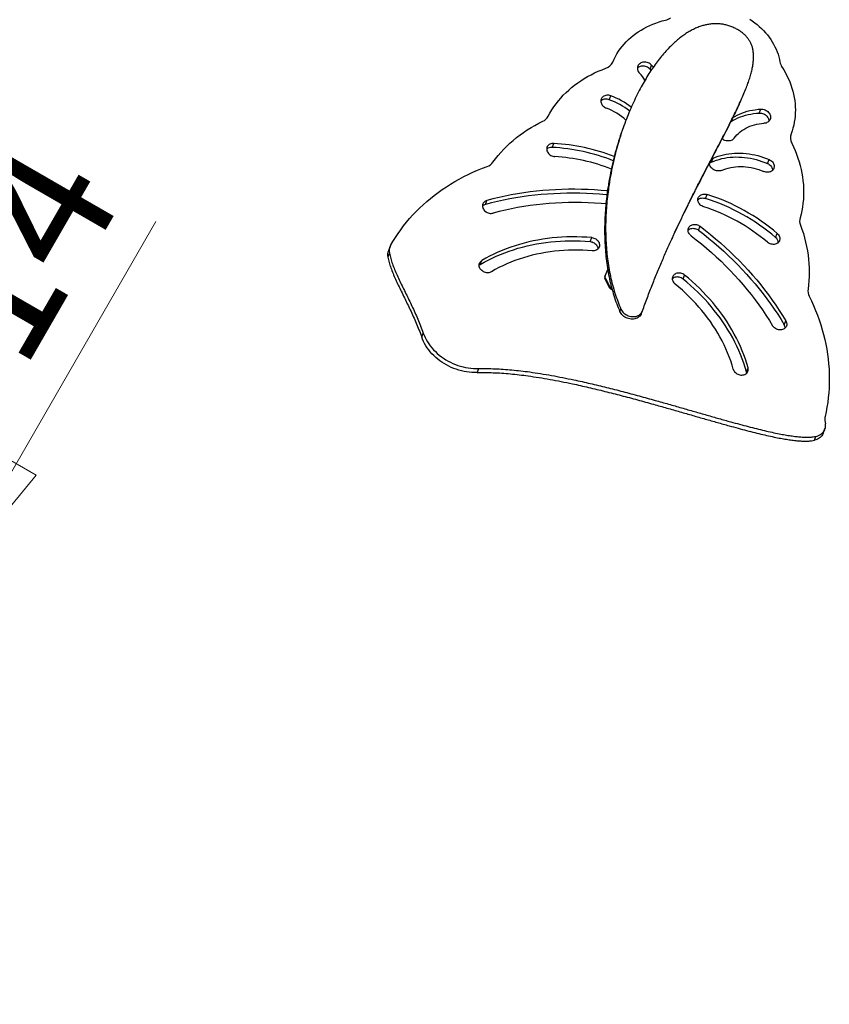
# Model space of a CAD drawing. Units: millimetres. Extents: x 15 to 1188, y 5 to 836.
# Drawn here: x 629 to 650, y 463 to 488 of the extents above; entities that cross this region are included whole.
import ezdxf

# ---------------------------------------------------------------- set-up
doc = ezdxf.new("R2010")
doc.units = ezdxf.units.MM
doc.styles.add('SLDTEXTSTYLE0', font='TXT', dxfattribs={"width": 0.75})
doc.dimstyles.new('SLDDIMSTYLE0', dxfattribs={"dimtxt": 3.5, "dimasz": 3.556, "dimexe": 0, "dimexo": 0.0625, "dimgap": 0.875, "dimtad": 1, "dimdec": 0, "dimlfac": 100, "dimrnd": 1e-09, "dimzin": 12, "dimdsep": 46, "dimtxsty": 'SLDTEXTSTYLE0', "dimblk1": 'CLOSED', "dimblk2": 'CLOSED', "dimsah": 1, "dimcen": 0.09, "dimadec": 0, "dimazin": 3, "dimtfac": 1, "dimtdec": 0, "dimtmove": 0, "dimatfit": 0, "dimldrblk": 'CLOSED', "dimfxl": 0, "dimfrac": 2, "dimtolj": 1, "dimtzin": 12, "dimarcsym": 0})

# ---------------------------------------------------------------- blocks, each defined once
blk = doc.blocks.new('_Closed')
at = {"color": 0, "linetype": 'ByBlock', "lineweight": -2}
for p, q in [((-1, 0.166667), (0, 0)), ((-1, 0.166667), (-1, -0.166667)), ((0, 0), (-1, -0.166667)), ((0, 0), (-1, 0))]:
    blk.add_line(p, q, dxfattribs=at)
blk = doc.blocks.new('_D')
at = {"color": 7, "linetype": 'Continuous', "lineweight": 0}
for p, q in [((627.371, 473.508), (632.744, 482.815)), ((620.324, 477.577), (628.237, 473.008)), ((624.301, 468.191), (627.371, 473.508)), ((617.236, 472.27), (625.167, 467.691)), ((624.301, 468.191), (621.126, 462.691))]:
    blk.add_line(p, q, dxfattribs=at)
at = {"color": 7, "linetype": 'Continuous', "lineweight": 18, "xscale": 3.556, "yscale": 3.556}
for p, rotation in [((627.371, 473.508, -32.85), 240.0000000003097), ((624.301, 468.191, -32.85), 60.00000000030972)]:
    blk.add_blockref('_Closed', p, dxfattribs=dict(at, rotation=rotation))
at = {"color": 7, "linetype": 'Continuous', "lineweight": 18, "insert": (624.958, 478.352), "char_height": 3.5, "attachment_point": 1, "rotation": 60, "style": 'SLDTEXTSTYLE0'}
blk.add_mtext('614', dxfattribs=at)

msp = doc.modelspace()

# ---------------------------------------------------------------- linework, layer by layer
at = {"color": 7, "linetype": 'Continuous', "lineweight": 25}
for p, q in [((645.452, 486.73), (645.493, 486.831)), ((645.481, 486.698), (645.452, 486.73)), ((645.538, 486.782), (645.493, 486.831)), ((647.875, 486.123), (647.901, 486.187)), ((644.4, 485.943), (644.441, 486.044)), ((648.26, 485.6), (648.301, 485.701)), ((644.885, 485.551), (644.859, 485.487)), ((642.933, 484.718), (642.974, 484.819)), ((647.031, 484.341), (647.071, 484.442)), ((648.473, 484.303), (648.514, 484.404)), ((646.881, 483.405), (646.921, 483.507)), ((641.216, 483.251), (641.257, 483.352)), ((646.7, 482.588), (646.741, 482.689)), ((643.909, 482.297), (643.95, 482.398)), ((648.682, 482.403), (648.723, 482.504)), ((638.763, 482.161), (638.722, 482.06)), ((638.749, 482), (638.708, 481.899)), ((641.083, 481.708), (641.124, 481.809)), ((644.288, 481.391), (644.296, 481.413)), ((644.296, 481.413), (644.363, 481.579)), ((646.301, 481.334), (646.341, 481.435)), ((644.302, 481.348), (644.293, 481.327)), ((644.412, 481.11), (644.293, 481.327)), ((644.302, 481.348), (644.421, 481.131)), ((644.412, 481.11), (644.421, 481.131)), ((644.474, 481.075), (644.469, 481.061)), ((644.479, 481.057), (644.469, 481.061)), ((644.677, 480.497), (644.702, 480.561)), ((645.227, 480.445), (645.253, 480.509)), ((648.904, 480.156), (648.945, 480.257)), ((639.578, 479.845), (639.618, 479.946)), ((641.043, 479.031), (641.003, 478.93)), ((647.931, 478.951), (647.971, 479.053)), ((649.949, 477.697), (649.961, 477.616)), ((649.904, 477.368), (649.945, 477.469)), ((649.678, 477.189), (649.719, 477.29))]:
    msp.add_line(p, q, dxfattribs=at)
at = {"color": 7, "linetype": 'Continuous', "lineweight": 25, "flags": 128}
for points in [[(644.494, 486.912), (644.526, 486.983), (644.561, 487.053), (644.6, 487.121), (644.641, 487.187), (644.686, 487.251), (644.734, 487.313), (644.785, 487.374), (644.839, 487.432), (644.896, 487.488), (644.956, 487.542), (645.018, 487.594), (645.083, 487.643), (645.15, 487.69), (645.22, 487.734), (645.292, 487.776), (645.366, 487.814), (645.443, 487.851), (645.521, 487.884), (645.601, 487.914), (645.683, 487.942), (645.767, 487.967), (645.852, 487.989)], [(648.016, 488.01), (648.08, 487.967), (648.143, 487.921), (648.203, 487.874), (648.261, 487.824), (648.316, 487.773), (648.369, 487.719), (648.42, 487.664), (648.468, 487.607), (648.513, 487.549), (648.555, 487.49), (648.594, 487.429), (648.63, 487.367), (648.663, 487.304), (648.693, 487.24), (648.72, 487.175), (648.743, 487.11), (648.763, 487.045), (648.78, 486.979), (648.793, 486.913)], [(642.83, 485.516), (642.876, 485.599), (642.925, 485.68), (642.978, 485.759), (643.034, 485.836), (643.094, 485.912), (643.156, 485.985), (643.221, 486.056), (643.29, 486.125), (643.361, 486.191), (643.435, 486.255), (643.512, 486.317), (643.592, 486.376), (643.674, 486.432), (643.759, 486.486), (643.846, 486.537), (643.935, 486.585), (644.027, 486.631), (644.121, 486.673), (644.216, 486.713), (644.314, 486.75)], [(645.493, 486.831), (645.473, 486.85), (645.451, 486.866), (645.427, 486.881), (645.401, 486.892), (645.374, 486.901), (645.347, 486.907), (645.319, 486.91), (645.292, 486.91), (645.266, 486.906), (645.24, 486.9), (645.217, 486.89), (645.195, 486.878), (645.176, 486.863), (645.16, 486.846), (645.146, 486.827), (645.136, 486.806), (645.13, 486.784), (645.127, 486.761), (645.127, 486.737), (645.131, 486.713), (645.139, 486.69), (645.15, 486.666), (645.164, 486.645), (645.182, 486.624)], [(645.452, 486.73), (645.433, 486.749), (645.41, 486.765), (645.386, 486.78), (645.36, 486.791), (645.334, 486.8), (645.306, 486.806), (645.279, 486.809), (645.251, 486.809), (645.225, 486.805), (645.2, 486.799), (645.176, 486.789), (645.155, 486.777), (645.135, 486.762), (645.127, 486.754)], [(648.844, 486.784), (648.89, 486.709), (648.934, 486.633), (648.973, 486.557), (649.01, 486.479), (649.044, 486.401), (649.074, 486.322), (649.1, 486.242), (649.123, 486.163), (649.143, 486.082), (649.159, 486.002), (649.172, 485.922), (649.181, 485.841), (649.187, 485.761), (649.189, 485.681), (649.187, 485.602), (649.182, 485.523), (649.174, 485.444), (649.161, 485.367), (649.146, 485.29), (649.126, 485.215), (649.104, 485.14), (649.078, 485.067)], [(644.441, 486.044), (644.415, 486.052), (644.389, 486.057), (644.363, 486.059), (644.337, 486.058), (644.312, 486.054), (644.288, 486.047), (644.266, 486.038), (644.246, 486.026), (644.229, 486.011), (644.214, 485.995), (644.202, 485.976), (644.193, 485.956), (644.187, 485.935), (644.185, 485.913), (644.186, 485.89), (644.191, 485.867), (644.199, 485.845), (644.21, 485.823), (644.224, 485.803), (644.241, 485.783), (644.26, 485.766), (644.282, 485.75), (644.305, 485.737), (644.329, 485.727)], [(644.4, 485.943), (644.375, 485.95), (644.348, 485.956), (644.322, 485.958), (644.296, 485.957), (644.272, 485.953), (644.248, 485.946), (644.226, 485.937), (644.206, 485.925), (644.188, 485.91), (644.185, 485.907)], [(647.584, 485.487), (647.633, 485.515), (647.692, 485.547), (647.753, 485.575), (647.816, 485.601), (647.881, 485.624), (647.948, 485.645), (648.016, 485.662), (648.086, 485.676), (648.156, 485.687), (648.228, 485.696), (648.301, 485.701)], [(648.301, 485.701), (648.328, 485.7), (648.356, 485.697), (648.383, 485.691), (648.409, 485.681), (648.435, 485.669), (648.459, 485.654), (648.481, 485.637), (648.5, 485.618), (648.517, 485.597), (648.531, 485.575), (648.541, 485.552), (648.548, 485.528), (648.552, 485.504), (648.552, 485.481), (648.548, 485.458), (648.541, 485.436), (648.53, 485.415), (648.516, 485.396), (648.499, 485.379), (648.48, 485.365), (648.458, 485.353), (648.434, 485.344), (648.408, 485.338), (648.382, 485.336)], [(647.529, 485.377), (647.535, 485.38), (647.592, 485.414), (647.651, 485.446), (647.712, 485.474), (647.776, 485.5), (647.841, 485.523), (647.907, 485.544), (647.976, 485.561), (648.045, 485.575), (648.116, 485.586), (648.187, 485.594), (648.26, 485.6)], [(648.26, 485.6), (648.287, 485.599), (648.315, 485.596), (648.342, 485.589), (648.369, 485.58), (648.394, 485.568), (648.418, 485.553), (648.44, 485.536), (648.459, 485.517), (648.476, 485.496), (648.49, 485.474), (648.5, 485.451), (648.507, 485.427), (648.511, 485.403), (648.511, 485.391)], [(641.412, 484.336), (641.477, 484.423), (641.545, 484.508), (641.616, 484.59), (641.691, 484.67), (641.769, 484.748), (641.849, 484.824), (641.933, 484.897), (642.019, 484.968), (642.108, 485.036), (642.199, 485.102), (642.294, 485.165), (642.39, 485.225), (642.489, 485.283), (642.591, 485.338), (642.695, 485.389)], [(647.616, 484.953), (647.649, 484.997), (647.686, 485.038), (647.726, 485.078), (647.769, 485.115), (647.814, 485.149), (647.862, 485.181), (647.912, 485.21), (647.965, 485.236), (648.02, 485.26), (648.076, 485.28), (648.135, 485.298), (648.195, 485.312), (648.256, 485.323), (648.318, 485.331), (648.382, 485.336)], [(647.616, 484.953), (647.601, 484.935), (647.583, 484.919), (647.562, 484.906), (647.539, 484.896), (647.515, 484.888), (647.489, 484.883), (647.462, 484.882), (647.434, 484.883), (647.406, 484.888), (647.379, 484.895), (647.353, 484.906), (647.328, 484.919), (647.305, 484.935)], [(642.974, 484.819), (642.948, 484.819), (642.922, 484.816), (642.898, 484.809), (642.875, 484.8), (642.854, 484.788), (642.836, 484.773), (642.821, 484.756), (642.809, 484.737), (642.8, 484.717), (642.795, 484.695), (642.793, 484.672), (642.795, 484.649), (642.801, 484.626), (642.81, 484.604), (642.822, 484.582), (642.837, 484.561), (642.856, 484.543), (642.877, 484.526), (642.899, 484.511), (642.924, 484.499), (642.95, 484.49), (642.976, 484.484), (643.003, 484.481)], [(649.095, 484.825), (649.14, 484.731), (649.181, 484.636), (649.219, 484.54), (649.254, 484.444), (649.285, 484.347), (649.312, 484.25), (649.336, 484.153), (649.356, 484.055), (649.373, 483.957), (649.385, 483.86), (649.394, 483.762), (649.4, 483.665), (649.402, 483.568), (649.4, 483.471), (649.394, 483.375), (649.384, 483.28), (649.371, 483.185), (649.354, 483.091), (649.334, 482.999), (649.31, 482.907)], [(647.031, 484.341), (647.095, 484.367), (647.161, 484.39), (647.228, 484.41), (647.297, 484.428), (647.368, 484.442), (647.439, 484.454), (647.512, 484.462), (647.585, 484.468), (647.659, 484.471), (647.734, 484.47), (647.808, 484.467), (647.884, 484.46), (647.959, 484.451), (648.034, 484.438), (648.109, 484.423), (648.183, 484.404), (648.257, 484.383), (648.33, 484.359), (648.402, 484.332), (648.473, 484.303)], [(647.037, 484.422), (647.05, 484.431), (647.071, 484.442)], [(647.071, 484.442), (647.136, 484.468), (647.202, 484.491), (647.269, 484.511), (647.338, 484.529), (647.408, 484.543), (647.48, 484.555), (647.552, 484.564), (647.626, 484.569), (647.7, 484.572), (647.774, 484.571), (647.849, 484.568), (647.924, 484.561), (648, 484.552), (648.075, 484.539), (648.149, 484.524), (648.224, 484.505), (648.298, 484.484), (648.371, 484.46), (648.443, 484.433), (648.514, 484.404)], [(648.514, 484.404), (648.538, 484.392), (648.56, 484.377), (648.58, 484.361), (648.598, 484.342), (648.614, 484.322), (648.626, 484.301), (648.636, 484.279), (648.642, 484.256), (648.644, 484.234), (648.644, 484.211), (648.639, 484.189), (648.632, 484.169), (648.621, 484.15), (648.608, 484.132), (648.591, 484.117), (648.572, 484.103), (648.551, 484.093), (648.528, 484.085), (648.503, 484.08), (648.478, 484.077), (648.452, 484.078), (648.426, 484.082), (648.4, 484.089), (648.375, 484.098)], [(638.778, 482.192), (638.839, 482.297), (638.903, 482.4), (638.97, 482.501), (639.04, 482.601), (639.113, 482.699), (639.189, 482.795), (639.269, 482.888), (639.351, 482.98), (639.436, 483.07), (639.524, 483.157), (639.614, 483.243), (639.708, 483.326), (639.804, 483.407), (639.902, 483.485), (640.003, 483.561), (640.107, 483.635), (640.213, 483.706), (640.321, 483.775), (640.432, 483.841), (640.544, 483.904), (640.659, 483.965), (640.776, 484.023), (640.895, 484.078), (641.016, 484.131), (641.139, 484.181), (641.264, 484.228)], [(647.288, 484.127), (647.265, 484.119), (647.241, 484.113), (647.215, 484.111), (647.189, 484.112), (647.163, 484.115), (647.137, 484.122), (647.112, 484.131), (647.088, 484.143), (647.065, 484.157), (647.045, 484.173), (647.027, 484.192), (647.011, 484.212), (646.999, 484.233), (646.989, 484.255), (646.983, 484.278), (646.98, 484.3), (646.98, 484.314)], [(647.288, 484.127), (647.345, 484.15), (647.404, 484.17), (647.464, 484.186), (647.526, 484.2), (647.589, 484.211), (647.653, 484.219), (647.719, 484.223), (647.784, 484.225), (647.851, 484.223), (647.917, 484.218), (647.984, 484.21), (648.05, 484.199), (648.117, 484.185), (648.182, 484.167), (648.247, 484.147), (648.311, 484.124), (648.375, 484.098)], [(648.473, 484.303), (648.497, 484.291), (648.519, 484.276), (648.54, 484.26), (648.558, 484.241), (648.573, 484.221), (648.586, 484.2), (648.595, 484.178), (648.601, 484.155), (648.604, 484.132), (648.604, 484.128)], [(644.343, 483.494), (644.322, 483.496), (644.153, 483.511), (643.984, 483.522), (643.816, 483.531), (643.648, 483.537), (643.48, 483.539), (643.313, 483.539), (643.146, 483.535), (642.98, 483.528), (642.815, 483.519), (642.65, 483.506), (642.487, 483.49), (642.324, 483.47), (642.162, 483.448), (642.001, 483.423), (641.842, 483.395), (641.683, 483.363), (641.526, 483.329), (641.37, 483.292), (641.216, 483.251)], [(644.357, 483.597), (644.194, 483.612), (644.025, 483.624), (643.857, 483.632), (643.688, 483.638), (643.521, 483.64), (643.354, 483.64), (643.187, 483.636), (643.021, 483.629), (642.856, 483.62), (642.691, 483.607), (642.527, 483.591), (642.365, 483.572), (642.203, 483.549), (642.042, 483.524), (641.882, 483.496), (641.724, 483.464), (641.567, 483.43), (641.411, 483.393), (641.257, 483.352)], [(646.832, 483.191), (646.806, 483.2), (646.782, 483.213), (646.76, 483.228), (646.74, 483.245), (646.722, 483.265), (646.707, 483.285), (646.695, 483.307), (646.687, 483.33), (646.682, 483.353), (646.681, 483.376), (646.684, 483.399), (646.69, 483.42), (646.699, 483.441), (646.712, 483.459), (646.728, 483.476), (646.747, 483.49), (646.768, 483.501), (646.791, 483.51), (646.816, 483.515), (646.842, 483.518), (646.868, 483.517), (646.895, 483.513), (646.921, 483.507)], [(646.681, 483.369), (646.688, 483.374), (646.706, 483.389), (646.727, 483.4), (646.75, 483.409), (646.775, 483.414), (646.801, 483.417), (646.828, 483.416), (646.854, 483.412), (646.881, 483.405)], [(641.257, 483.352), (641.233, 483.344), (641.212, 483.333), (641.193, 483.32), (641.176, 483.304), (641.163, 483.285), (641.153, 483.265), (641.146, 483.244), (641.143, 483.222), (641.143, 483.199), (641.147, 483.176), (641.155, 483.153), (641.166, 483.131), (641.18, 483.11), (641.197, 483.09), (641.217, 483.072), (641.239, 483.057), (641.263, 483.044), (641.289, 483.034), (641.315, 483.026), (641.341, 483.022), (641.368, 483.021), (641.394, 483.023), (641.419, 483.028)], [(644.318, 483.265), (644.195, 483.276), (644.026, 483.287), (643.858, 483.295), (643.689, 483.3), (643.522, 483.302), (643.355, 483.3), (643.188, 483.295), (643.022, 483.287), (642.857, 483.276), (642.693, 483.261), (642.529, 483.243), (642.367, 483.222), (642.206, 483.198), (642.046, 483.17), (641.887, 483.139), (641.73, 483.105), (641.573, 483.068), (641.419, 483.028)], [(646.507, 482.448), (646.487, 482.466), (646.469, 482.485), (646.454, 482.506), (646.443, 482.528), (646.434, 482.55), (646.43, 482.574), (646.429, 482.597), (646.431, 482.619), (646.437, 482.641), (646.447, 482.661), (646.46, 482.679), (646.476, 482.696), (646.494, 482.71), (646.516, 482.721), (646.539, 482.73), (646.563, 482.735), (646.589, 482.738), (646.616, 482.737), (646.642, 482.733), (646.669, 482.727), (646.694, 482.717), (646.718, 482.704), (646.741, 482.689)], [(646.429, 482.589), (646.435, 482.595), (646.454, 482.609), (646.475, 482.62), (646.498, 482.629), (646.523, 482.634), (646.549, 482.637), (646.575, 482.636), (646.602, 482.632), (646.628, 482.625), (646.653, 482.616), (646.678, 482.603), (646.7, 482.588)], [(646.741, 482.689), (646.875, 482.585), (647.007, 482.479), (647.137, 482.371), (647.264, 482.26), (647.389, 482.148), (647.512, 482.034), (647.632, 481.917), (647.75, 481.799), (647.865, 481.679), (647.977, 481.558), (648.087, 481.434), (648.194, 481.309), (648.298, 481.183), (648.399, 481.055), (648.498, 480.925), (648.593, 480.794), (648.686, 480.662), (648.775, 480.528), (648.862, 480.393), (648.945, 480.257)], [(649.32, 482.722), (649.358, 482.613), (649.394, 482.503), (649.425, 482.393), (649.453, 482.282), (649.477, 482.172), (649.498, 482.061), (649.515, 481.95), (649.528, 481.839), (649.537, 481.729), (649.543, 481.618), (649.545, 481.508), (649.543, 481.399), (649.537, 481.29), (649.528, 481.181), (649.515, 481.074)], [(643.95, 482.398), (643.822, 482.407), (643.694, 482.413), (643.567, 482.417), (643.439, 482.417), (643.313, 482.415), (643.187, 482.409), (643.062, 482.4), (642.937, 482.389), (642.813, 482.374), (642.691, 482.356), (642.569, 482.336), (642.449, 482.312), (642.33, 482.286), (642.212, 482.257), (642.095, 482.225), (641.98, 482.189), (641.867, 482.152), (641.755, 482.111), (641.645, 482.067), (641.537, 482.021), (641.431, 481.972), (641.326, 481.921), (641.224, 481.866), (641.124, 481.809)], [(643.95, 482.398), (643.977, 482.394), (644.003, 482.387), (644.028, 482.377), (644.053, 482.365), (644.075, 482.349), (644.095, 482.332), (644.113, 482.313), (644.128, 482.292), (644.139, 482.27), (644.147, 482.247), (644.152, 482.224), (644.153, 482.201), (644.151, 482.179), (644.144, 482.157), (644.135, 482.137), (644.122, 482.118), (644.106, 482.102), (644.087, 482.088), (644.066, 482.077), (644.043, 482.068), (644.018, 482.062), (643.992, 482.06), (643.966, 482.061)], [(646.507, 482.448), (646.641, 482.344), (646.773, 482.238), (646.903, 482.129), (647.03, 482.018), (647.155, 481.905), (647.277, 481.79), (647.396, 481.673), (647.513, 481.554), (647.627, 481.433), (647.738, 481.311), (647.846, 481.186), (647.952, 481.06), (648.054, 480.932), (648.153, 480.803), (648.25, 480.672), (648.343, 480.54), (648.433, 480.407), (648.52, 480.272), (648.603, 480.135)], [(646.7, 482.588), (646.834, 482.484), (646.966, 482.378), (647.096, 482.27), (647.224, 482.159), (647.349, 482.047), (647.471, 481.932), (647.591, 481.816), (647.709, 481.698), (647.824, 481.578), (647.936, 481.457), (648.046, 481.333), (648.153, 481.208), (648.257, 481.082), (648.359, 480.953), (648.457, 480.824), (648.552, 480.693), (648.645, 480.561), (648.734, 480.427), (648.821, 480.292), (648.904, 480.156)], [(648.723, 482.504), (648.742, 482.486), (648.758, 482.466), (648.771, 482.445), (648.781, 482.422), (648.788, 482.399), (648.791, 482.376), (648.79, 482.353), (648.785, 482.331), (648.778, 482.31), (648.766, 482.291), (648.752, 482.273), (648.734, 482.258), (648.714, 482.245), (648.692, 482.235), (648.668, 482.228), (648.643, 482.224), (648.617, 482.223), (648.59, 482.226), (648.563, 482.231), (648.538, 482.239), (648.513, 482.25), (648.489, 482.264), (648.468, 482.281)], [(641.083, 481.708), (641.183, 481.765), (641.286, 481.819), (641.39, 481.871), (641.496, 481.92), (641.604, 481.966), (641.714, 482.01), (641.826, 482.05), (641.94, 482.088), (642.055, 482.123), (642.171, 482.156), (642.289, 482.185), (642.408, 482.211), (642.529, 482.235), (642.65, 482.255), (642.773, 482.273), (642.896, 482.288), (643.021, 482.299), (643.146, 482.308), (643.272, 482.313), (643.399, 482.316), (643.526, 482.316), (643.653, 482.312), (643.781, 482.306), (643.909, 482.297)], [(643.909, 482.297), (643.936, 482.293), (643.962, 482.286), (643.988, 482.276), (644.012, 482.263), (644.034, 482.248), (644.054, 482.231), (644.072, 482.212), (644.087, 482.191), (644.098, 482.169), (644.107, 482.146), (644.111, 482.123), (644.113, 482.108)], [(643.966, 482.061), (643.843, 482.07), (643.721, 482.075), (643.599, 482.078), (643.477, 482.078), (643.356, 482.075), (643.235, 482.069), (643.116, 482.06), (642.997, 482.048), (642.879, 482.033), (642.762, 482.015), (642.646, 481.994), (642.531, 481.97), (642.417, 481.943), (642.305, 481.914), (642.195, 481.881), (642.086, 481.846), (641.978, 481.807), (641.872, 481.766), (641.768, 481.723), (641.666, 481.676), (641.566, 481.627), (641.468, 481.575), (641.372, 481.521)], [(641.372, 481.521), (641.351, 481.51), (641.327, 481.502), (641.302, 481.497), (641.276, 481.496), (641.249, 481.497), (641.223, 481.502), (641.197, 481.509), (641.171, 481.52), (641.148, 481.533), (641.126, 481.549), (641.106, 481.567), (641.089, 481.587), (641.075, 481.608), (641.064, 481.63), (641.057, 481.653), (641.053, 481.676), (641.053, 481.699), (641.057, 481.721), (641.064, 481.742), (641.074, 481.762), (641.088, 481.78), (641.105, 481.796), (641.124, 481.809)], [(641.053, 481.685), (641.064, 481.695), (641.083, 481.708)], [(646.341, 481.435), (646.32, 481.451), (646.296, 481.464), (646.271, 481.474), (646.245, 481.482), (646.218, 481.487), (646.191, 481.488), (646.165, 481.487), (646.14, 481.482), (646.117, 481.474), (646.095, 481.463), (646.075, 481.45), (646.059, 481.434), (646.045, 481.416), (646.035, 481.396), (646.028, 481.375), (646.024, 481.353), (646.024, 481.33), (646.028, 481.307), (646.035, 481.284), (646.046, 481.262), (646.06, 481.24), (646.077, 481.221), (646.097, 481.203)], [(646.301, 481.334), (646.279, 481.349), (646.255, 481.363), (646.23, 481.373), (646.204, 481.381), (646.177, 481.386), (646.151, 481.387), (646.125, 481.385), (646.099, 481.381), (646.076, 481.373), (646.054, 481.362), (646.035, 481.349), (646.024, 481.339)], [(647.971, 479.053), (647.939, 479.163), (647.903, 479.273), (647.863, 479.382), (647.82, 479.491), (647.774, 479.6), (647.725, 479.707), (647.673, 479.814), (647.617, 479.92), (647.559, 480.025), (647.497, 480.129), (647.432, 480.232), (647.365, 480.333), (647.294, 480.434), (647.221, 480.533), (647.145, 480.63), (647.066, 480.727), (646.984, 480.821), (646.899, 480.914), (646.813, 481.006), (646.723, 481.095), (646.631, 481.183), (646.537, 481.269), (646.44, 481.353), (646.341, 481.435)], [(647.592, 479.016), (647.561, 479.122), (647.526, 479.227), (647.488, 479.332), (647.447, 479.437), (647.402, 479.54), (647.354, 479.643), (647.303, 479.745), (647.249, 479.846), (647.192, 479.946), (647.132, 480.045), (647.068, 480.143), (647.002, 480.24), (646.933, 480.335), (646.861, 480.43), (646.787, 480.522), (646.709, 480.613), (646.629, 480.703), (646.546, 480.791), (646.461, 480.877), (646.374, 480.961), (646.283, 481.044), (646.191, 481.124), (646.097, 481.203)], [(647.931, 478.951), (647.898, 479.062), (647.862, 479.172), (647.822, 479.281), (647.78, 479.39), (647.734, 479.499), (647.685, 479.606), (647.632, 479.713), (647.577, 479.819), (647.518, 479.924), (647.456, 480.028), (647.392, 480.131), (647.324, 480.232), (647.254, 480.333), (647.18, 480.432), (647.104, 480.529), (647.025, 480.625), (646.943, 480.72), (646.859, 480.813), (646.772, 480.904), (646.682, 480.994), (646.59, 481.082), (646.496, 481.168), (646.4, 481.252), (646.301, 481.334)], [(649.546, 480.894), (649.604, 480.773), (649.658, 480.651), (649.709, 480.528), (649.757, 480.405), (649.801, 480.281), (649.842, 480.157), (649.88, 480.032), (649.914, 479.908), (649.944, 479.782), (649.971, 479.657), (649.995, 479.531), (650.015, 479.406), (650.031, 479.28), (650.044, 479.155), (650.054, 479.029), (650.06, 478.905), (650.062, 478.78), (650.061, 478.656), (650.056, 478.532), (650.048, 478.409), (650.036, 478.286), (650.021, 478.164), (650.002, 478.043), (649.979, 477.923), (649.953, 477.804)], [(645.227, 480.445), (645.219, 480.427), (645.204, 480.403), (645.187, 480.382), (645.166, 480.362), (645.142, 480.345), (645.116, 480.331), (645.088, 480.319), (645.058, 480.311), (645.027, 480.306), (644.995, 480.303), (644.962, 480.305), (644.929, 480.309), (644.897, 480.316), (644.864, 480.327), (644.834, 480.34), (644.804, 480.356), (644.776, 480.375), (644.751, 480.396), (644.728, 480.419), (644.708, 480.444), (644.691, 480.47), (644.677, 480.497)], [(644.702, 480.561), (644.716, 480.534), (644.733, 480.508), (644.754, 480.483), (644.777, 480.46), (644.802, 480.439), (644.83, 480.42), (644.859, 480.404), (644.89, 480.391), (644.922, 480.38), (644.955, 480.373), (644.988, 480.368), (645.021, 480.367), (645.053, 480.369), (645.084, 480.375), (645.114, 480.383), (645.142, 480.395), (645.168, 480.409), (645.192, 480.426), (645.212, 480.445), (645.23, 480.467), (645.245, 480.491), (645.256, 480.516)], [(648.945, 480.257), (648.956, 480.235), (648.964, 480.212), (648.968, 480.189), (648.969, 480.166), (648.966, 480.144), (648.96, 480.122), (648.95, 480.102), (648.937, 480.084), (648.92, 480.068), (648.901, 480.054), (648.88, 480.043), (648.857, 480.034), (648.832, 480.029), (648.806, 480.027), (648.779, 480.028), (648.753, 480.032), (648.726, 480.039), (648.701, 480.049), (648.677, 480.062), (648.655, 480.077), (648.635, 480.095), (648.618, 480.114), (648.603, 480.135)], [(639.618, 479.946), (639.64, 479.888), (639.666, 479.832), (639.694, 479.776), (639.726, 479.721), (639.761, 479.668), (639.799, 479.615), (639.84, 479.564), (639.884, 479.515), (639.93, 479.468), (639.979, 479.422), (640.031, 479.378), (640.084, 479.337), (640.14, 479.297), (640.197, 479.26), (640.257, 479.226), (640.318, 479.194), (640.38, 479.164), (640.444, 479.138), (640.509, 479.114), (640.574, 479.093), (640.641, 479.075), (640.708, 479.06), (640.775, 479.048), (640.842, 479.039), (640.91, 479.033), (640.977, 479.03), (641.043, 479.031)], [(641.003, 478.93), (640.936, 478.929), (640.869, 478.932), (640.801, 478.938), (640.734, 478.947), (640.667, 478.959), (640.6, 478.974), (640.534, 478.992), (640.468, 479.013), (640.403, 479.037), (640.339, 479.063), (640.277, 479.093), (640.216, 479.125), (640.157, 479.159), (640.099, 479.196), (640.043, 479.235), (639.99, 479.277), (639.939, 479.321), (639.89, 479.366), (639.843, 479.414), (639.8, 479.463), (639.759, 479.514), (639.721, 479.566), (639.686, 479.62), (639.654, 479.675), (639.625, 479.731), (639.6, 479.787), (639.578, 479.845)], [(647.592, 479.016), (647.601, 478.994), (647.612, 478.972), (647.627, 478.951), (647.645, 478.932), (647.665, 478.914), (647.687, 478.899), (647.711, 478.887), (647.737, 478.877), (647.763, 478.87), (647.79, 478.866), (647.816, 478.865), (647.842, 478.868), (647.867, 478.873), (647.89, 478.882), (647.911, 478.893), (647.93, 478.907), (647.946, 478.924), (647.959, 478.942), (647.969, 478.962), (647.975, 478.984), (647.977, 479.006), (647.976, 479.029), (647.971, 479.053)], [(647.937, 478.914), (647.935, 478.928), (647.931, 478.951)], [(649.719, 477.29), (649.752, 477.299), (649.784, 477.311), (649.814, 477.325), (649.842, 477.343), (649.868, 477.362), (649.891, 477.384), (649.911, 477.409), (649.928, 477.435), (649.942, 477.462), (649.953, 477.491), (649.96, 477.521), (649.964, 477.552), (649.964, 477.584), (649.961, 477.616)], [(649.904, 477.368), (649.901, 477.361), (649.887, 477.333), (649.87, 477.307), (649.85, 477.283), (649.827, 477.261), (649.802, 477.242), (649.774, 477.224), (649.744, 477.21), (649.712, 477.198), (649.678, 477.189)]]:
    msp.add_lwpolyline(points, dxfattribs=at)
at = {"color": 7, "linetype": 'Continuous', "lineweight": 25}
for centre, radius, start, end in [((645.775, 488.327), 0.347, 282.848, 305.9312), ((644.22, 487.034), 0.299, 288.2467, 335.9759), ((649.134, 486.974), 0.347, 190.2086, 213.2918), ((644.322, 485.81), 1.184, 32.4218, 43.445), ((643.711, 484.063), 2.002, 52.5708, 69.8513), ((643.751, 484.165), 2.001, 52.4764, 69.8519), ((643.818, 484.327), 1.49, 47.0786, 69.9297), ((642.57, 485.658), 0.296, 294.8884, 331.3447), ((649.359, 484.965), 0.299, 160.164, 207.8931), ((642.916, 484.54), 0.179, 84.424, 133.3396), ((642.629, 479.532), 5.195, 68.8126, 86.6358), ((642.669, 479.634), 5.194, 68.9773, 86.6366), ((642.726, 479.77), 4.719, 68.473, 86.6343), ((641.162, 484.522), 0.311, 289.1563, 323.3238), ((647.094, 484.192), 0.162, 112.9661, 135.0401), ((645.288, 478.423), 5.231, 49.5511, 72.2803), ((645.329, 478.524), 5.231, 49.5511, 72.2803), ((641.257, 483.092), 0.164, 104.4691, 134.1756), ((645.386, 478.665), 4.751, 49.5511, 72.2803), ((649.595, 482.829), 0.296, 164.7951, 201.2514), ((648.571, 482.263), 0.179, 2.8002, 51.7158), ((639.022, 482.057), 0.279, 151.0962, 191.8259), ((638.983, 481.956), 0.281, 158.3528, 191.758), ((644.358, 481.365), 0.0754, 159.3893, 210.3985), ((644.367, 481.386), 0.0754, 159.3893, 210.3985), ((644.517, 481.186), 0.111, 209.7936, 245.2888), ((644.509, 481.166), 0.112, 209.8582, 248.7971), ((649.824, 481.035), 0.311, 172.816, 206.9835), ((648.764, 480.07), 0.164, 1.9642, 31.6707), ((650.231, 477.74), 0.285, 167.0712, 188.7611)]:
    msp.add_arc(centre, radius, start, end, dxfattribs=at)
for points, knots in [([(647.526, 487.829), (647.493, 487.84), (647.428, 487.861), (647.328, 487.882), (647.229, 487.895), (647.129, 487.898), (647.029, 487.892), (646.93, 487.877), (646.831, 487.855), (646.728, 487.822), (646.62, 487.779), (646.509, 487.724), (646.399, 487.659), (646.29, 487.585), (646.183, 487.502), (646.076, 487.41), (645.967, 487.306), (645.856, 487.189), (645.744, 487.058), (645.633, 486.917), (645.526, 486.769), (645.422, 486.612), (645.321, 486.447), (645.22, 486.269), (645.12, 486.078), (645.022, 485.873), (644.929, 485.661), (644.841, 485.443), (644.752, 485.202), (644.665, 484.937), (644.582, 484.649), (644.509, 484.355), (644.446, 484.057), (644.398, 483.777), (644.362, 483.517), (644.337, 483.278), (644.319, 483.038), (644.309, 482.799), (644.308, 482.561), (644.315, 482.324), (644.331, 482.089), (644.355, 481.857), (644.389, 481.628), (644.432, 481.404), (644.485, 481.185), (644.547, 480.972), (644.618, 480.764), (644.674, 480.628), (644.702, 480.561)], [0, 0, 0, 0, 0.009859, 0.019563, 0.02922, 0.03893, 0.048785, 0.058864, 0.069233, 0.079947, 0.092668, 0.105942, 0.119802, 0.134269, 0.149352, 0.165052, 0.181365, 0.200348, 0.220063, 0.240483, 0.261577, 0.283308, 0.30564, 0.328532, 0.35431, 0.380657, 0.407514, 0.43482, 0.462516, 0.496931, 0.531725, 0.566786, 0.602003, 0.637265, 0.664934, 0.692515, 0.719958, 0.747218, 0.774249, 0.801009, 0.827461, 0.853568, 0.8793, 0.904632, 0.929103, 0.953157, 0.976788, 1, 1, 1, 1]), ([(645.256, 480.516), (645.298, 480.631), (645.381, 480.858), (645.511, 481.192), (645.642, 481.517), (645.775, 481.833), (645.909, 482.138), (646.041, 482.433), (646.174, 482.717), (646.305, 482.993), (646.437, 483.262), (646.568, 483.525), (646.697, 483.781), (646.825, 484.028), (646.949, 484.267), (647.07, 484.498), (647.187, 484.721), (647.299, 484.936), (647.406, 485.143), (647.508, 485.341), (647.603, 485.532), (647.692, 485.716), (647.774, 485.891), (647.849, 486.06), (647.913, 486.216), (647.968, 486.362), (648.014, 486.496), (648.052, 486.625), (648.081, 486.748), (648.102, 486.865), (648.113, 486.973), (648.115, 487.073), (648.109, 487.164), (648.095, 487.251), (648.071, 487.334), (648.038, 487.412), (647.995, 487.485), (647.943, 487.554), (647.88, 487.618), (647.807, 487.678), (647.724, 487.734), (647.629, 487.785), (647.561, 487.814), (647.526, 487.829)], [0, 0, 0, 0, 0.045386, 0.089813, 0.133277, 0.17577, 0.217283, 0.257091, 0.295934, 0.3338, 0.370676, 0.407271, 0.442805, 0.477265, 0.510631, 0.542889, 0.574019, 0.604006, 0.63283, 0.660476, 0.686928, 0.71217, 0.73619, 0.758978, 0.780525, 0.799187, 0.816808, 0.833398, 0.848974, 0.863563, 0.877207, 0.888856, 0.899832, 0.910212, 0.920099, 0.929619, 0.938922, 0.948178, 0.95757, 0.967279, 0.977484, 0.988343, 1, 1, 1, 1]), ([(646.017, 482.371), (646.061, 482.466), (646.148, 482.653), (646.28, 482.929), (646.411, 483.198), (646.542, 483.461), (646.672, 483.717), (646.799, 483.964), (646.923, 484.204), (647.044, 484.435), (647.161, 484.657), (647.273, 484.872), (647.38, 485.079), (647.482, 485.278), (647.578, 485.469), (647.666, 485.652), (647.732, 485.792), (647.767, 485.871), (647.776, 485.891)], [0, 0, 0, 0, 0.079711, 0.157418, 0.233094, 0.308191, 0.381114, 0.45183, 0.520303, 0.5865, 0.650385, 0.711921, 0.771074, 0.827808, 0.882091, 0.933892, 0.983184, 1, 1, 1, 1]), ([(644.757, 485.218), (644.75, 485.197), (644.708, 485.084), (644.64, 484.873), (644.556, 484.585), (644.483, 484.291), (644.42, 483.993), (644.372, 483.713), (644.336, 483.453), (644.311, 483.214), (644.293, 482.974), (644.284, 482.735), (644.282, 482.497), (644.289, 482.26), (644.305, 482.026), (644.33, 481.793), (644.363, 481.564), (644.407, 481.34), (644.459, 481.121), (644.521, 480.908), (644.592, 480.7), (644.649, 480.565), (644.677, 480.497)], [0, 0, 0, 0, 0.0140482, 0.0771772, 0.141003, 0.2053188, 0.2699197, 0.3346047, 0.3853602, 0.4359537, 0.4862958, 0.5363003, 0.5858856, 0.6349748, 0.6834968, 0.7313875, 0.7785907, 0.8250592, 0.8699481, 0.9140712, 0.9574196, 1, 1, 1, 1]), ([(638.708, 481.899), (638.719, 481.853), (638.739, 481.76), (638.786, 481.62), (638.841, 481.475), (638.905, 481.327), (638.977, 481.174), (639.053, 481.016), (639.132, 480.857), (639.21, 480.698), (639.287, 480.538), (639.364, 480.373), (639.439, 480.202), (639.511, 480.026), (639.555, 479.906), (639.578, 479.845)], [0, 0, 0, 0, 0.065021, 0.132187, 0.201817, 0.274101, 0.349134, 0.426948, 0.507534, 0.583821, 0.662404, 0.74328, 0.826467, 0.912012, 1, 1, 1, 1]), ([(638.749, 482), (638.759, 481.954), (638.78, 481.861), (638.826, 481.721), (638.882, 481.576), (638.946, 481.428), (639.017, 481.275), (639.094, 481.117), (639.172, 480.958), (639.251, 480.799), (639.328, 480.639), (639.404, 480.474), (639.479, 480.303), (639.552, 480.127), (639.596, 480.007), (639.618, 479.946)], [0, 0, 0, 0, 0.065021, 0.132187, 0.201817, 0.274101, 0.349134, 0.426948, 0.507534, 0.583821, 0.662404, 0.74328, 0.826467, 0.912012, 1, 1, 1, 1]), ([(641.003, 478.93), (641.071, 478.931), (641.21, 478.933), (641.421, 478.928), (641.639, 478.916), (641.861, 478.898), (642.088, 478.874), (642.334, 478.842), (642.598, 478.803), (642.88, 478.755), (643.166, 478.701), (643.496, 478.633), (643.872, 478.549), (644.291, 478.448), (644.71, 478.341), (645.128, 478.229), (645.52, 478.121), (645.883, 478.019), (646.219, 477.923), (646.547, 477.828), (646.868, 477.736), (647.18, 477.648), (647.461, 477.569), (647.712, 477.5), (647.933, 477.442), (648.146, 477.387), (648.35, 477.338), (648.544, 477.293), (648.721, 477.256), (648.882, 477.226), (649.027, 477.203), (649.162, 477.185), (649.288, 477.172), (649.404, 477.166), (649.509, 477.167), (649.6, 477.174), (649.655, 477.184), (649.678, 477.189)], [0, 0, 0, 0, 0.023712, 0.0480033, 0.0728597, 0.0982602, 0.124178, 0.1505812, 0.1822731, 0.2145239, 0.2472627, 0.2804137, 0.328328, 0.3766767, 0.4252054, 0.4736515, 0.5217459, 0.5613589, 0.6003777, 0.6386414, 0.6759884, 0.7122574, 0.7472877, 0.7738388, 0.799451, 0.8240493, 0.847561, 0.8699159, 0.8910472, 0.9085979, 0.9251135, 0.9405619, 0.9549188, 0.9681712, 0.9803222, 0.9913982, 1, 1, 1, 1]), ([(641.043, 479.031), (641.112, 479.032), (641.25, 479.034), (641.462, 479.029), (641.679, 479.017), (641.902, 478.999), (642.129, 478.975), (642.374, 478.944), (642.638, 478.904), (642.92, 478.856), (643.206, 478.802), (643.537, 478.734), (643.913, 478.65), (644.332, 478.549), (644.751, 478.442), (645.169, 478.331), (645.56, 478.222), (645.924, 478.12), (646.259, 478.024), (646.588, 477.929), (646.909, 477.837), (647.221, 477.749), (647.502, 477.67), (647.753, 477.601), (647.974, 477.543), (648.187, 477.488), (648.39, 477.439), (648.585, 477.394), (648.762, 477.357), (648.923, 477.327), (649.067, 477.304), (649.203, 477.286), (649.329, 477.274), (649.445, 477.268), (649.55, 477.268), (649.641, 477.275), (649.695, 477.285), (649.719, 477.29)], [0, 0, 0, 0, 0.023712, 0.048003, 0.07286, 0.09826, 0.124178, 0.150581, 0.182273, 0.214524, 0.247263, 0.280414, 0.328328, 0.376677, 0.425205, 0.473651, 0.521746, 0.561359, 0.600378, 0.638641, 0.675988, 0.712257, 0.747288, 0.773839, 0.799451, 0.824049, 0.847561, 0.869916, 0.891047, 0.908598, 0.925114, 0.940562, 0.954919, 0.968171, 0.980322, 0.991398, 1, 1, 1, 1])]:
    msp.add_open_spline(points, degree=3, knots=knots, dxfattribs=at)

# ---------------------------------------------------------------- dimensions: what is measured, and where the dimension line sits
at = {"color": 7, "linetype": 'Continuous', "lineweight": 18}
dim = msp.add_linear_dim(base=(627.371, 473.508), p1=(616.37, 472.77), p2=(619.458, 478.077), angle=60, dimstyle='SLDDIMSTYLE0', dxfattribs=at)
dim.commit()
dim.dimension.update_dxf_attribs({"geometry": '_D', "text_midpoint": (630.805, 479.456), "dimtype": 160})

doc.saveas('drawing.dxf')
